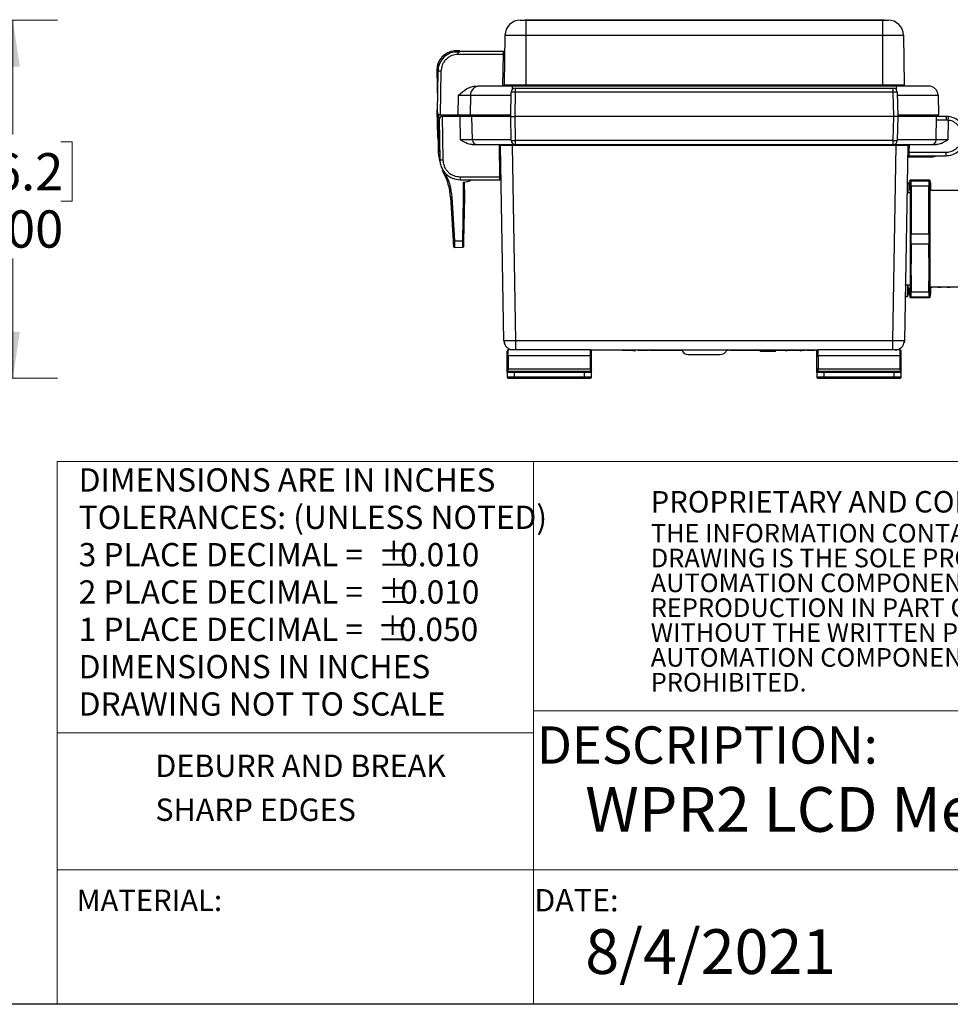
# Model space of a CAD drawing. Units: inches. Extents: x 0.3 to 10.8, y 0.2 to 8.3.
# Drawn here: x 4 to 6.6, y 0.2 to 3 of the extents above; entities that cross this region are included whole.
import ezdxf

# ---------------------------------------------------------------- set-up
doc = ezdxf.new("R2010")
doc.units = ezdxf.units.IN
doc.header["$MEASUREMENT"] = 0
doc.styles.add('SLDTEXTSTYLE0', font='TXT', dxfattribs={"width": 0.75})
doc.dimstyles.new('SLDDIMSTYLE0', dxfattribs={"dimtxt": 0.104167, "dimasz": 0.13, "dimexe": 0, "dimexo": 0.0625, "dimgap": 0.026042, "dimtad": 0, "dimtih": 1, "dimtoh": 1, "dimlfac": 3, "dimrnd": 1e-09, "dimzin": 4, "dimdsep": 46, "dimtxsty": 'SLDTEXTSTYLE0', "dimsah": 1, "dimcen": 0.09, "dimadec": 0, "dimazin": 1, "dimtfac": 1, "dimtofl": 0, "dimtmove": 0, "dimatfit": 3, "dimfxl": 1, "dimfrac": 2, "dimtolj": 1, "dimtzin": 12, "dimarcsym": 0})

# ---------------------------------------------------------------- blocks, each defined once
blk = doc.blocks.new('SW_NOTE_0')
at = {"color": 0, "linetype": 'Continuous', "lineweight": 0, "char_height": 0.065, "attachment_point": 1, "style": 'SLDTEXTSTYLE0'}
for s, insert in [('DIMENSIONS ARE IN INCHES', (0, 0.0838)), ('TOLERANCES: (UNLESS NOTED)', (0, -0.0206)), ('3 PLACE DECIMAL =', (0, -0.125)), ('%%p', (0.8371, -0.125)), ('0.010', (0.899, -0.125)), ('2 PLACE DECIMAL =', (0, -0.2293)), ('%%p', (0.8372, -0.2293)), ('0.010', (0.8991, -0.2293)), ('%%p', (0.8339, -0.3337)), ('1 PLACE DECIMAL =', (0, -0.3337)), ('0.050', (0.8958, -0.3337)), ('DIMENSIONS IN INCHES', (0, -0.4381)), ('DRAWING NOT TO SCALE', (0, -0.5424))]:
    blk.add_mtext(s, dxfattribs=dict(at, insert=insert))
blk = doc.blocks.new('SW_NOTE_0_1')
at = {"color": 0, "linetype": 'Continuous', "lineweight": 0, "char_height": 0.052083, "attachment_point": 1, "style": 'SLDTEXTSTYLE0'}
for s, insert in [('THE INFORMATION CONTAINED IN THIS', (0, 0.0671)), ('DRAWING IS THE SOLE PROPERTY OF', (0, -0.0023)), ('AUTOMATION COMPONENTS INC.  ANY', (0, -0.0717)), ('REPRODUCTION IN PART OR AS A WHOLE', (0, -0.1412)), ('WITHOUT THE WRITTEN PERMISSION OF', (0, -0.2106)), ('AUTOMATION COMPONENTS INC. IS', (0, -0.2801)), ('PROHIBITED.', (0, -0.3495))]:
    blk.add_mtext(s, dxfattribs=dict(at, insert=insert))
blk = doc.blocks.new('SW_NOTE_0_2')
at = {"color": 0, "linetype": 'Continuous', "lineweight": 0, "char_height": 0.0625, "attachment_point": 1, "style": 'SLDTEXTSTYLE0'}
for s, insert in [('DEBURR AND BREAK', (0, 0.0806)), ('SHARP EDGES', (0, -0.0421))]:
    blk.add_mtext(s, dxfattribs=dict(at, insert=insert))
blk = doc.blocks.new('_D')
at = {"color": 7, "linetype": 'Continuous', "lineweight": 0}
for p, q in [((3.3034, 2.9833), (4.1406, 2.9833)), ((4.0156, 2.9833), (4.0156, 2.6641)), ((3.8809, 2.6429), (3.8492, 2.6429)), ((3.8492, 2.6429), (3.8492, 2.4774)), ((4.1502, 2.6429), (4.1819, 2.6429)), ((4.1819, 2.6429), (4.1819, 2.4774)), ((3.8492, 2.4774), (3.8809, 2.4774)), ((4.1819, 2.4774), (4.1502, 2.4774)), ((4.0156, 1.9828), (4.0156, 2.3174)), ((3.6522, 1.9828), (4.1406, 1.9828))]:
    blk.add_line(p, q, dxfattribs=at)
at = {"color": 7, "linetype": 'Continuous', "lineweight": 18}
for points in [[(4.0156, 2.9833), (3.9956, 2.8533), (4.0356, 2.8533)], [(4.0156, 1.9828), (4.0356, 2.1128), (3.9956, 2.1128)]]:
    blk.add_solid(points, dxfattribs=at)
at = {"color": 7, "linetype": 'Continuous', "lineweight": 18, "char_height": 0.10417, "attachment_point": 1, "style": 'SLDTEXTSTYLE0'}
for s, insert in [('76.2', (3.8809, 2.6117)), ('3.00', (3.8809, 2.4517))]:
    blk.add_mtext(s, dxfattribs=dict(at, insert=insert))

msp = doc.modelspace()

# ---------------------------------------------------------------- linework, layer by layer
at = {"color": 7, "linetype": 'Continuous', "lineweight": 25}
for p, q in [((5.4349, 2.9833), (5.4507, 2.9833)), ((5.4489, 2.9847), (5.4805, 2.9847)), ((5.4507, 2.9833), (5.4489, 2.9833)), ((5.4507, 2.9833), (5.4507, 2.9414)), ((5.4507, 2.9833), (6.4481, 2.9833)), ((5.4805, 2.9847), (5.4805, 2.9833)), ((5.4805, 2.9847), (6.4222, 2.9847)), ((6.4222, 2.9833), (6.4222, 2.9847)), ((6.4222, 2.9847), (6.4539, 2.9847)), ((6.4539, 2.9833), (6.4481, 2.9833)), ((6.4481, 2.9833), (6.4639, 2.9833)), ((6.4481, 2.9833), (6.4481, 2.9414)), ((5.3922, 2.9414), (5.3898, 2.8026)), ((5.3922, 2.9414), (5.4507, 2.9414)), ((5.4507, 2.9414), (5.4507, 2.8026)), ((5.4507, 2.9414), (6.4481, 2.9414)), ((6.4481, 2.9414), (6.4481, 2.8026)), ((6.4481, 2.9414), (6.5065, 2.9414)), ((6.5065, 2.9414), (6.5089, 2.8026)), ((5.2655, 2.8943), (5.251, 2.8941)), ((5.2611, 2.8877), (5.2611, 2.8958)), ((5.3882, 2.8958), (5.2611, 2.8958)), ((5.2656, 2.8977), (5.2775, 2.8958)), ((5.388, 2.8877), (5.2611, 2.8877)), ((5.3865, 2.7994), (5.388, 2.8877)), ((5.2018, 2.8439), (5.2032, 2.7572)), ((5.2046, 2.8404), (5.2027, 2.7272)), ((5.213, 2.8404), (5.2108, 2.7187)), ((5.3216, 2.7994), (5.4125, 2.7994)), ((5.3898, 2.8026), (5.4507, 2.8026)), ((5.4084, 2.7145), (5.4095, 2.7823)), ((5.4125, 2.7994), (6.4863, 2.7994)), ((5.4207, 2.7823), (5.4195, 2.7145)), ((5.4207, 2.7933), (5.4207, 2.7823)), ((5.4207, 2.7933), (6.478, 2.7933)), ((6.478, 2.7823), (5.4207, 2.7823)), ((5.4507, 2.7994), (5.4507, 2.8026)), ((5.4507, 2.8026), (6.4481, 2.8026)), ((6.4481, 2.7994), (6.4481, 2.8026)), ((6.4481, 2.8026), (6.5089, 2.8026)), ((6.478, 2.7823), (6.478, 2.7933)), ((6.4792, 2.7145), (6.478, 2.7823)), ((6.4863, 2.7994), (6.5772, 2.7994)), ((6.4892, 2.7823), (6.4904, 2.7145)), ((5.2616, 2.7187), (5.2625, 2.7736)), ((5.2953, 2.7736), (5.2944, 2.7187)), ((6.6034, 2.7736), (6.6044, 2.7187)), ((5.2019, 2.7319), (5.2031, 2.6566)), ((5.2026, 2.7326), (5.2028, 2.7326)), ((5.2026, 2.7319), (5.2038, 2.6566)), ((5.2037, 2.7233), (5.2053, 2.6232)), ((5.2081, 2.706), (5.2101, 2.5928)), ((5.211, 2.7187), (5.2108, 2.7187)), ((5.211, 2.7187), (5.2616, 2.7187)), ((5.2163, 2.7145), (5.2184, 2.5928)), ((5.2163, 2.7145), (5.2165, 2.7145)), ((5.2669, 2.7145), (5.2165, 2.7145)), ((5.2381, 2.7145), (5.2381, 2.7187)), ((5.2616, 2.7187), (5.2944, 2.7187)), ((5.2681, 2.6487), (5.2669, 2.7145)), ((5.2997, 2.7145), (5.2669, 2.7145)), ((5.2944, 2.7187), (5.4084, 2.7187)), ((5.3009, 2.6487), (5.2997, 2.7145)), ((5.4084, 2.7145), (5.2997, 2.7145)), ((5.362, 2.7187), (5.3619, 2.7145)), ((5.4095, 2.6467), (5.4084, 2.7145)), ((5.4084, 2.7145), (5.4195, 2.7145)), ((6.4792, 2.7145), (5.4195, 2.7145)), ((5.4195, 2.7145), (5.4207, 2.6467)), ((6.478, 2.6467), (6.4792, 2.7145)), ((6.4904, 2.7145), (6.4792, 2.7145)), ((6.4904, 2.7145), (6.4892, 2.6467)), ((6.4903, 2.7187), (6.6044, 2.7187)), ((6.599, 2.7145), (6.4904, 2.7145)), ((6.5368, 2.7187), (6.5369, 2.7145)), ((6.565, 2.7187), (6.565, 2.7145)), ((6.5979, 2.6487), (6.599, 2.7145)), ((6.6254, 2.7145), (6.5994, 2.7145)), ((6.6044, 2.7145), (6.6044, 2.7187)), ((6.633, 2.714), (6.6254, 2.7145)), ((6.6268, 2.7045), (6.6317, 2.7041)), ((6.6317, 2.7041), (6.6307, 2.6487)), ((5.2038, 2.6566), (5.2031, 2.6566)), ((5.2041, 2.6566), (5.2038, 2.6566)), ((5.2038, 2.6559), (5.2041, 2.6559)), ((5.2041, 2.6566), (5.2048, 2.6566)), ((5.4095, 2.6487), (5.3009, 2.6487)), ((6.478, 2.6467), (5.4207, 2.6467)), ((5.4207, 2.6467), (5.4207, 2.6358)), ((6.478, 2.6358), (6.478, 2.6467)), ((6.5979, 2.6487), (6.4892, 2.6487)), ((5.2053, 2.6232), (5.2086, 2.6232)), ((5.3, 2.6358), (5.314, 2.6358)), ((5.314, 2.6358), (5.4207, 2.6358)), ((5.378, 2.5455), (5.3764, 2.6358)), ((5.3892, 2.0873), (5.3797, 2.6326)), ((5.4125, 2.6326), (5.4125, 2.6358)), ((6.4862, 2.6326), (5.4125, 2.6326)), ((5.4125, 2.6326), (5.422, 2.0873)), ((5.4207, 2.6358), (6.478, 2.6358)), ((6.4767, 2.0873), (6.4862, 2.6326)), ((6.478, 2.6358), (6.5848, 2.6358)), ((6.4862, 2.6358), (6.4862, 2.6326)), ((6.519, 2.6326), (6.5095, 2.0873)), ((6.5224, 2.6358), (6.522, 2.6142)), ((6.5848, 2.6358), (6.5988, 2.6358)), ((6.5217, 2.6017), (6.5889, 2.6017)), ((6.5218, 2.6045), (6.6254, 2.6045)), ((6.522, 2.6142), (6.6254, 2.6142)), ((6.6254, 2.6142), (6.6254, 2.6045)), ((5.2665, 2.5455), (5.378, 2.5455)), ((5.2665, 2.5455), (5.2665, 2.5374)), ((5.2665, 2.5374), (5.3782, 2.5374)), ((5.3782, 2.5374), (5.3782, 2.5374)), ((6.5198, 2.5281), (6.5175, 2.5332)), ((6.524, 2.5345), (6.523, 2.5286)), ((6.5272, 2.5344), (6.524, 2.5345)), ((6.5289, 2.5359), (6.5257, 2.5359)), ((6.5274, 2.5343), (6.5258, 2.5068)), ((6.5283, 2.5343), (6.5775, 2.5343)), ((6.5764, 2.5359), (6.5289, 2.5359)), ((6.5797, 2.5359), (6.5764, 2.5359)), ((6.5813, 2.5345), (6.5781, 2.5344)), ((6.58, 2.5068), (6.5785, 2.5343)), ((6.5829, 2.5255), (6.5813, 2.5345)), ((5.2765, 2.4889), (5.2759, 2.5305)), ((5.2798, 2.4888), (5.2792, 2.5309)), ((6.5198, 2.5009), (6.5198, 2.5281)), ((6.523, 2.5286), (6.523, 2.5073)), ((6.5258, 2.4887), (6.5258, 2.5068)), ((6.5283, 2.5201), (6.5283, 2.3864)), ((6.5283, 2.5201), (6.5775, 2.5201)), ((6.5775, 2.3864), (6.5775, 2.5201)), ((6.665, 2.5068), (6.58, 2.5068)), ((6.58, 2.5068), (6.58, 2.2376)), ((6.5828, 2.5068), (6.5828, 2.5258)), ((6.5898, 2.507), (6.5898, 2.5068)), ((6.5986, 2.5077), (6.5902, 2.5077)), ((6.5991, 2.5068), (6.599, 2.5068)), ((6.6244, 2.5076), (6.6159, 2.5076)), ((5.24, 2.4882), (5.2433, 2.4884)), ((5.24, 2.4882), (5.2472, 2.3664)), ((5.2433, 2.4884), (5.2506, 2.3666)), ((5.2742, 2.367), (5.2765, 2.4889)), ((5.2765, 2.4889), (5.2798, 2.4888)), ((5.2775, 2.3669), (5.2798, 2.4888)), ((6.5258, 2.5009), (6.5167, 2.5009)), ((6.5258, 2.2376), (6.5258, 2.4887)), ((5.2506, 2.3666), (5.2742, 2.367)), ((5.2775, 2.3669), (5.2742, 2.367)), ((6.5283, 2.358), (6.5283, 2.3864)), ((6.5283, 2.3864), (6.5775, 2.3864)), ((6.5775, 2.3864), (6.5775, 2.358)), ((5.2472, 2.3664), (5.2506, 2.3666)), ((5.2515, 2.3483), (5.2739, 2.3487)), ((5.2739, 2.3487), (5.2739, 2.3493)), ((6.5283, 2.358), (6.5775, 2.358)), ((6.5122, 2.2434), (6.5258, 2.2434)), ((6.5122, 2.2431), (6.5125, 2.2434)), ((6.5125, 2.2435), (6.5125, 2.2132)), ((6.5175, 2.2434), (6.5175, 2.2112)), ((6.5198, 2.2162), (6.5198, 2.2434)), ((6.5258, 2.2376), (6.5274, 2.21)), ((6.5785, 2.21), (6.58, 2.2376)), ((6.58, 2.2376), (6.665, 2.2376)), ((6.5828, 2.2185), (6.5828, 2.2376)), ((6.5828, 2.2367), (6.5857, 2.2367)), ((6.586, 2.2373), (6.5861, 2.2376)), ((6.6031, 2.2367), (6.6116, 2.2367)), ((6.612, 2.2375), (6.612, 2.2376)), ((6.6286, 2.2376), (6.6286, 2.2374)), ((6.629, 2.2367), (6.6374, 2.2367)), ((6.5142, 2.2112), (6.5175, 2.2112)), ((6.5175, 2.2112), (6.5198, 2.2162)), ((6.523, 2.2158), (6.524, 2.2099)), ((6.5272, 2.2099), (6.524, 2.2099)), ((6.5257, 2.2085), (6.5289, 2.2085)), ((6.5283, 2.2101), (6.5283, 2.2243)), ((6.5283, 2.2243), (6.5775, 2.2243)), ((6.5283, 2.2101), (6.5775, 2.2101)), ((6.5289, 2.2085), (6.5764, 2.2085)), ((6.5764, 2.2085), (6.5797, 2.2085)), ((6.5775, 2.2243), (6.5775, 2.2101)), ((6.5813, 2.2099), (6.5781, 2.2099)), ((6.5813, 2.2099), (6.5829, 2.2189)), ((5.3905, 2.0872), (5.3892, 2.0873)), ((6.4767, 2.0873), (5.422, 2.0873)), ((5.422, 2.0873), (5.422, 2.0615)), ((6.4767, 2.0615), (6.4767, 2.0873)), ((5.3982, 2.0434), (5.3982, 2.0582)), ((5.3982, 2.0074), (5.3982, 2.0434)), ((5.4015, 2.0451), (5.4015, 2.0615)), ((5.6311, 2.0615), (5.4015, 2.0615)), ((5.4015, 2.0451), (5.4015, 2.009)), ((5.6311, 2.0451), (5.4015, 2.0451)), ((5.6311, 2.0615), (6.2677, 2.0615)), ((5.6311, 2.0451), (5.6311, 2.0615)), ((5.6311, 2.009), (5.6311, 2.0451)), ((5.6344, 2.0434), (5.6344, 2.0582)), ((5.6344, 2.0074), (5.6344, 2.0434)), ((5.7199, 2.0615), (5.7199, 2.0599)), ((5.7285, 2.0599), (5.7199, 2.0599)), ((5.7285, 2.0615), (5.7285, 2.0599)), ((5.7312, 2.0599), (5.7285, 2.0599)), ((5.7312, 2.0615), (5.7312, 2.0599)), ((5.7468, 2.0599), (5.7312, 2.0599)), ((5.7468, 2.0615), (5.7468, 2.0599)), ((5.7496, 2.0599), (5.7468, 2.0599)), ((5.7496, 2.0599), (5.7496, 2.0615)), ((5.7496, 2.0599), (5.7575, 2.0599)), ((5.7575, 2.0615), (5.7575, 2.0599)), ((5.7646, 2.0599), (5.7646, 2.0615)), ((5.7919, 2.0599), (5.7646, 2.0599)), ((5.7919, 2.0615), (5.7919, 2.0599)), ((5.7941, 2.0615), (5.7941, 2.0599)), ((5.7969, 2.0599), (5.7941, 2.0599)), ((5.7969, 2.0615), (5.7969, 2.0599)), ((5.7988, 2.0599), (5.7969, 2.0599)), ((5.7988, 2.0615), (5.7988, 2.0599)), ((5.8011, 2.0599), (5.7988, 2.0599)), ((5.8011, 2.0615), (5.8011, 2.0599)), ((5.8096, 2.0599), (5.8011, 2.0599)), ((5.8096, 2.0615), (5.8096, 2.0599)), ((5.8108, 2.0599), (5.8096, 2.0599)), ((5.8108, 2.0615), (5.8108, 2.0599)), ((5.8109, 2.0615), (5.8109, 2.0599)), ((5.8114, 2.0599), (5.8109, 2.0599)), ((5.8114, 2.0615), (5.8114, 2.0599)), ((5.8203, 2.0599), (5.8123, 2.0599)), ((5.8203, 2.0615), (5.8203, 2.0599)), ((5.8264, 2.0599), (5.8203, 2.0599)), ((5.8264, 2.0599), (5.8264, 2.0615)), ((5.8343, 2.0599), (5.8264, 2.0599)), ((5.8343, 2.0615), (5.8343, 2.0599)), ((5.8435, 2.0599), (5.8343, 2.0599)), ((5.8449, 2.0615), (5.8449, 2.0599)), ((5.8617, 2.0599), (5.8449, 2.0599)), ((5.8617, 2.0615), (5.8617, 2.0599)), ((5.8785, 2.0599), (5.8617, 2.0599)), ((5.8785, 2.0599), (5.8785, 2.0615)), ((5.8785, 2.0615), (5.8785, 2.0599)), ((5.8859, 2.0599), (5.8797, 2.0599)), ((5.8859, 2.0615), (5.8859, 2.0599)), ((5.8871, 2.0599), (5.8859, 2.0599)), ((5.9049, 2.0484), (5.9938, 2.0484)), ((6.0169, 2.0599), (6.0117, 2.0599)), ((6.0169, 2.0615), (6.0169, 2.0599)), ((6.0227, 2.0615), (6.0227, 2.0599)), ((6.0257, 2.0599), (6.0227, 2.0599)), ((6.0257, 2.0615), (6.0257, 2.0599)), ((6.0338, 2.0599), (6.0257, 2.0599)), ((6.0338, 2.0599), (6.0338, 2.0615)), ((6.0612, 2.0599), (6.0338, 2.0599)), ((6.0612, 2.0615), (6.0612, 2.0599)), ((6.0698, 2.0599), (6.0612, 2.0599)), ((6.0709, 2.0615), (6.0709, 2.0599)), ((6.0709, 2.0615), (6.0709, 2.0599)), ((6.0857, 2.0599), (6.0709, 2.0599)), ((6.0857, 2.0599), (6.0857, 2.0615)), ((6.0975, 2.0599), (6.0857, 2.0599)), ((6.0983, 2.0615), (6.0983, 2.0599)), ((6.1013, 2.0599), (6.0983, 2.0599)), ((6.1013, 2.0615), (6.1013, 2.0599)), ((6.1065, 2.0599), (6.1013, 2.0599)), ((6.1065, 2.0572), (6.1065, 2.0615)), ((6.117, 2.0572), (6.1065, 2.0572)), ((6.1165, 2.0615), (6.1165, 2.0599)), ((6.1165, 2.0615), (6.1165, 2.0599)), ((6.1165, 2.0615), (6.1165, 2.0599)), ((6.1188, 2.0599), (6.1166, 2.0599)), ((6.117, 2.0599), (6.117, 2.0572)), ((6.138, 2.0572), (6.117, 2.0572)), ((6.1188, 2.0615), (6.1188, 2.0599)), ((6.1271, 2.0599), (6.1188, 2.0599)), ((6.1271, 2.0615), (6.1271, 2.0599)), ((6.1355, 2.0599), (6.1271, 2.0599)), ((6.1355, 2.0615), (6.1355, 2.0599)), ((6.1383, 2.0599), (6.1355, 2.0599)), ((6.138, 2.0572), (6.138, 2.0599)), ((6.1485, 2.0572), (6.138, 2.0572)), ((6.1383, 2.0615), (6.1383, 2.0599)), ((6.1441, 2.0615), (6.1441, 2.0599)), ((6.147, 2.0599), (6.1441, 2.0599)), ((6.147, 2.0615), (6.147, 2.0599)), ((6.1563, 2.0599), (6.147, 2.0599)), ((6.1485, 2.0572), (6.1485, 2.0599)), ((6.1494, 2.0599), (6.1485, 2.0599)), ((6.1496, 2.0615), (6.1496, 2.0615)), ((6.1563, 2.0599), (6.1555, 2.0599)), ((6.1563, 2.0615), (6.1563, 2.0599)), ((6.1599, 2.0599), (6.1563, 2.0599)), ((6.1599, 2.0599), (6.1599, 2.0615)), ((6.1654, 2.0599), (6.1599, 2.0599)), ((6.1654, 2.0615), (6.1654, 2.0599)), ((6.174, 2.0599), (6.1654, 2.0599)), ((6.174, 2.0615), (6.174, 2.0599)), ((6.1759, 2.0599), (6.174, 2.0599)), ((6.1759, 2.0599), (6.1759, 2.0615)), ((6.1759, 2.0599), (6.1813, 2.0599)), ((6.1813, 2.0615), (6.1813, 2.0599)), ((6.188, 2.0599), (6.1813, 2.0599)), ((6.188, 2.0615), (6.188, 2.0599)), ((6.1998, 2.0599), (6.188, 2.0599)), ((6.1998, 2.0615), (6.1998, 2.0599)), ((6.2076, 2.0599), (6.1998, 2.0599)), ((6.2076, 2.0615), (6.2076, 2.0599)), ((6.2169, 2.0599), (6.2076, 2.0599)), ((6.2169, 2.0599), (6.2169, 2.0615)), ((6.2169, 2.0599), (6.2224, 2.0599)), ((6.2224, 2.0615), (6.2224, 2.0599)), ((6.2317, 2.0599), (6.2224, 2.0599)), ((6.2317, 2.0615), (6.2317, 2.0599)), ((6.2361, 2.0615), (6.2361, 2.0599)), ((6.2389, 2.0599), (6.2361, 2.0599)), ((6.2389, 2.0615), (6.2389, 2.0599)), ((6.2481, 2.0599), (6.2389, 2.0599)), ((6.2481, 2.0599), (6.2481, 2.0615)), ((6.2589, 2.0599), (6.2481, 2.0599)), ((6.2589, 2.0615), (6.2589, 2.0599)), ((6.2643, 2.0434), (6.2643, 2.0582)), ((6.2643, 2.0074), (6.2643, 2.0434)), ((6.2647, 2.0615), (6.2647, 2.0599)), ((6.2677, 2.0451), (6.2677, 2.0615)), ((6.4972, 2.0615), (6.2677, 2.0615)), ((6.2677, 2.0451), (6.2677, 2.009)), ((6.4972, 2.0451), (6.2677, 2.0451)), ((6.4972, 2.0451), (6.4972, 2.0615)), ((6.4972, 2.009), (6.4972, 2.0451)), ((6.5006, 2.0434), (6.5006, 2.0582)), ((6.5006, 2.0074), (6.5006, 2.0434)), ((5.3982, 1.9991), (5.3982, 2.0074)), ((5.3982, 1.9991), (5.4179, 1.9991)), ((5.3982, 1.9991), (5.3982, 1.9861)), ((5.3982, 1.9861), (5.4179, 1.9861)), ((5.4015, 2.0025), (5.4015, 2.009)), ((5.4015, 2.009), (5.6311, 2.009)), ((5.4015, 2.0025), (5.4179, 2.0025)), ((5.4015, 1.9828), (5.4179, 1.9828)), ((5.4179, 2.0025), (5.4179, 1.9991)), ((5.4179, 2.0025), (5.6147, 2.0025)), ((5.4179, 1.9991), (5.6147, 1.9991)), ((5.4179, 1.9991), (5.4179, 1.9861)), ((5.4179, 1.9861), (5.4179, 1.9828)), ((5.4179, 1.9861), (5.6147, 1.9861)), ((5.4179, 1.9828), (5.6147, 1.9828)), ((5.6147, 1.9991), (5.6147, 2.0025)), ((5.6147, 2.0025), (5.6311, 2.0025)), ((5.6147, 1.9991), (5.6344, 1.9991)), ((5.6147, 1.9861), (5.6147, 1.9991)), ((5.6147, 1.9861), (5.6344, 1.9861)), ((5.6147, 1.9828), (5.6147, 1.9861)), ((5.6147, 1.9828), (5.6311, 1.9828)), ((5.6311, 2.009), (5.6311, 2.0025)), ((5.6344, 1.9991), (5.6344, 2.0074)), ((5.6344, 1.9861), (5.6344, 1.9991)), ((6.2643, 1.9991), (6.2643, 2.0074)), ((6.2643, 1.9991), (6.284, 1.9991)), ((6.2643, 1.9991), (6.2643, 1.9861)), ((6.2643, 1.9861), (6.284, 1.9861)), ((6.2677, 2.0025), (6.2677, 2.009)), ((6.2677, 2.009), (6.4972, 2.009)), ((6.2677, 2.0025), (6.284, 2.0025)), ((6.2677, 1.9828), (6.284, 1.9828)), ((6.284, 2.0025), (6.284, 1.9991)), ((6.284, 2.0025), (6.4809, 2.0025)), ((6.284, 1.9991), (6.284, 1.9861)), ((6.284, 1.9991), (6.4809, 1.9991)), ((6.284, 1.9861), (6.284, 1.9828)), ((6.284, 1.9861), (6.4809, 1.9861)), ((6.284, 1.9828), (6.4809, 1.9828)), ((6.4809, 1.9991), (6.4809, 2.0025)), ((6.4809, 2.0025), (6.4972, 2.0025)), ((6.4809, 1.9991), (6.5006, 1.9991)), ((6.4809, 1.9861), (6.4809, 1.9991)), ((6.4809, 1.9861), (6.5006, 1.9861)), ((6.4809, 1.9828), (6.4809, 1.9861)), ((6.4809, 1.9828), (6.4972, 1.9828)), ((6.4972, 2.009), (6.4972, 2.0025)), ((6.5006, 1.9991), (6.5006, 2.0074)), ((6.5006, 1.9861), (6.5006, 1.9991))]:
    msp.add_line(p, q, dxfattribs=at)
at = {"color": 8, "linetype": 'Continuous', "lineweight": 25}
for p, q in [((5.4125, 2.7994), (5.4125, 2.7897)), ((6.4863, 2.7994), (6.4863, 2.7897)), ((5.2953, 2.7736), (5.4094, 2.7736)), ((6.4894, 2.7736), (6.6034, 2.7736)), ((5.2026, 2.7319), (5.2027, 2.7319)), ((5.2041, 2.6566), (5.203, 2.7251)), ((5.2086, 2.6232), (5.2071, 2.7197)), ((5.2348, 2.7145), (5.2347, 2.7187)), ((6.57, 2.7187), (6.57, 2.7145)), ((6.5994, 2.7145), (6.5994, 2.7187)), ((5.2097, 2.6147), (5.2086, 2.6232)), ((6.5889, 2.6017), (6.5889, 2.6045)), ((5.2254, 2.5548), (5.2248, 2.5565)), ((6.5258, 2.4918), (6.5262, 2.5007)), ((6.5262, 2.2437), (6.5258, 2.2526))]:
    msp.add_line(p, q, dxfattribs=at)
at = {"color": 7, "linetype": 'Continuous', "lineweight": 18}
for p, q in [((4.1402, 1.7502), (10.7905, 1.7502)), ((4.1402, 0.2328), (4.1402, 1.7502)), ((5.4719, 0.2326), (5.4719, 1.7502)), ((5.4719, 1.0527), (7.521, 1.0527)), ((4.1402, 0.9914), (5.4719, 0.9914)), ((5.4719, 0.6087), (4.1402, 0.6087)), ((8.2968, 0.6087), (5.4719, 0.6087))]:
    msp.add_line(p, q, dxfattribs=at)
at = {"color": 7, "linetype": 'Continuous'}
msp.add_line((10.7895, 0.2326), (0.2665, 0.2326), dxfattribs=at)
at = {"color": 7, "linetype": 'Continuous', "lineweight": 25, "flags": 128}
for points in [[(5.251, 2.8941), (5.251, 2.8948), (5.2509, 2.8954), (5.2509, 2.896), (5.2509, 2.8965), (5.2508, 2.8969), (5.2508, 2.8972), (5.2508, 2.8974), (5.2508, 2.8974)], [(5.2052, 2.844), (5.2045, 2.844), (5.2039, 2.844), (5.2033, 2.8439), (5.2028, 2.8439), (5.2024, 2.8439), (5.2021, 2.8439), (5.2019, 2.8439), (5.2018, 2.8439)], [(5.2019, 2.7319), (5.2019, 2.7319), (5.202, 2.7319), (5.202, 2.7319), (5.2021, 2.7319), (5.2022, 2.7319), (5.2023, 2.7319), (5.2024, 2.7319), (5.2026, 2.7319)], [(5.2225, 2.5533), (5.2186, 2.5615), (5.2173, 2.5645)], [(5.2254, 2.5548), (5.2249, 2.5545), (5.2243, 2.5542), (5.2238, 2.5539), (5.2233, 2.5537), (5.223, 2.5535), (5.2227, 2.5534), (5.2225, 2.5533), (5.2225, 2.5533)], [(5.2772, 2.3519), (5.2772, 2.353), (5.2773, 2.3544), (5.2773, 2.3563), (5.2773, 2.3587), (5.2774, 2.3614), (5.2775, 2.3669)], [(5.2472, 2.3664), (5.2476, 2.3609), (5.2477, 2.3582), (5.2479, 2.3558), (5.248, 2.3539), (5.2481, 2.3525), (5.2481, 2.3514)], [(6.5095, 2.0873), (6.5089, 2.0823), (6.5087, 2.0811)], [(5.3982, 2.0434), (5.3983, 2.0438), (5.3984, 2.0441), (5.3988, 2.0444), (5.3992, 2.0446), (5.3997, 2.0448), (5.4002, 2.045), (5.4009, 2.0451), (5.4015, 2.0451)], [(5.4155, 2.0615), (5.4104, 2.062), (5.4056, 2.0635)], [(5.6344, 2.0434), (5.6343, 2.0438), (5.6342, 2.0441), (5.6339, 2.0444), (5.6334, 2.0446), (5.6329, 2.0448), (5.6324, 2.045), (5.6317, 2.0451), (5.6311, 2.0451)], [(6.2643, 2.0434), (6.2644, 2.0438), (6.2646, 2.0441), (6.2649, 2.0444), (6.2653, 2.0446), (6.2658, 2.0448), (6.2664, 2.045), (6.267, 2.0451), (6.2677, 2.0451)], [(6.5006, 2.0434), (6.5005, 2.0438), (6.5003, 2.0441), (6.5, 2.0444), (6.4996, 2.0446), (6.4991, 2.0448), (6.4985, 2.045), (6.4979, 2.0451), (6.4972, 2.0451)], [(5.4015, 2.009), (5.4009, 2.009), (5.4002, 2.0089), (5.3997, 2.0087), (5.3992, 2.0085), (5.3988, 2.0083), (5.3984, 2.008), (5.3983, 2.0077), (5.3982, 2.0074)], [(5.6311, 2.009), (5.6317, 2.009), (5.6324, 2.0089), (5.6329, 2.0087), (5.6334, 2.0085), (5.6339, 2.0083), (5.6342, 2.008), (5.6343, 2.0077), (5.6344, 2.0074)], [(6.2677, 2.009), (6.267, 2.009), (6.2664, 2.0089), (6.2658, 2.0087), (6.2653, 2.0085), (6.2649, 2.0083), (6.2646, 2.008), (6.2644, 2.0077), (6.2643, 2.0074)], [(6.4972, 2.009), (6.4979, 2.009), (6.4985, 2.0089), (6.4991, 2.0087), (6.4996, 2.0085), (6.5, 2.0083), (6.5003, 2.008), (6.5005, 2.0077), (6.5006, 2.0074)]]:
    msp.add_lwpolyline(points, dxfattribs=at)
at = {"color": 8, "linetype": 'Continuous', "lineweight": 25, "flags": 128}
msp.add_lwpolyline([(5.2656, 2.8958), (5.2656, 2.8962), (5.2656, 2.8967), (5.2656, 2.8971), (5.2656, 2.8974), (5.2656, 2.8976), (5.2656, 2.8977)], dxfattribs=at)
at = {"color": 7, "linetype": 'Continuous', "lineweight": 25}
for centre, radius, start, end in [((5.4349, 2.9407), 0.0427, 90.0004, 178.9998), ((6.4639, 2.9407), 0.0427, 1, 90), ((5.2547, 2.8447), 0.0528, 94.2079, 180.8957), ((5.2602, 2.7691), 0.1287, 87.5846, 94.2075), ((5.3882, 2.8991), 0.00328, 270.002, 358.9963), ((5.3896, 2.9346), 0.047, 268.0008, 271.9992), ((5.2088, 2.721), 0.1195, 88.0017, 91.9983), ((5.3216, 2.7731), 0.0262, 90.0002, 178.9999), ((5.3865, 2.8027), 0.00328, 269.9969, 359.0018), ((5.4207, 2.7821), 0.0112, 90.0006, 179.0002), ((5.4151, 2.6225), 0.1599, 88.0017, 91.9983), ((6.478, 2.7821), 0.0112, 1.0006, 89.9995), ((6.4836, 2.6225), 0.1599, 88.0018, 91.9982), ((6.5122, 2.8027), 0.00328, 181.0011, 270.0002), ((6.5772, 2.7731), 0.0262, 1.0001, 90), ((5.2026, 2.7319), 0.000666, 90.8804, 180.9181), ((5.4831, 2.7366), 0.2806, 180.8227, 180.9589), ((5.2165, 2.7062), 0.00833, 91.0165, 181.0008), ((6.6086, 2.707), 0.0184, 352.2005, 24.2722), ((5.6056, 2.8509), 1.0365, 351.8536, 352.4071), ((5.2038, 2.6566), 0.000667, 180.8939, 270.8982), ((4.8991, 2.6515), 0.3047, 0.8281, 0.9535), ((4.6043, 2.647), 0.5999, 0.8589, 0.9226), ((5.2041, 2.6553), 0.000667, 0.8939, 90.8982), ((5.314, 2.6489), 0.0131, 181.0009, 269.9995), ((5.4151, 2.8065), 0.1599, 268.0014, 271.9986), ((5.4207, 2.6469), 0.0112, 180.9997, 269.9995), ((6.4836, 2.8065), 0.1599, 268.0014, 271.9986), ((6.478, 2.6469), 0.0112, 270.0004, 358.9995), ((6.5848, 2.6489), 0.0131, 270.0002, 358.9999), ((5.3663, 2.6257), 0.1611, 180.8956, 192.9951), ((5.3764, 2.6325), 0.00328, 0.9979, 90.0031), ((6.5223, 2.6325), 0.00328, 89.9986, 179.0021), ((5.2143, 2.7122), 0.1195, 268.0015, 271.9985), ((6.5217, 2.5984), 0.00328, 89.9998, 178.9991), ((6.5218, 2.6012), 0.00328, 90.0015, 178.9991), ((6.5204, 2.5672), 0.047, 88.0022, 91.9978), ((5.0736, 2.4783), 0.1667, 3.4083, 26.7248), ((5.2702, 2.5879), 0.0577, 275.6494, 298.6066), ((5.3796, 2.4985), 0.047, 88.0015, 91.9985), ((5.3782, 2.5341), 0.00328, 0.9979, 89.9999), ((6.5213, 2.5289), 0.00167, 180.0012, 359.9988), ((5.2514, 2.3516), 0.00333, 183.4107, 270.893), ((5.2739, 2.352), 0.00333, 270.8941, 358.8978), ((6.5213, 2.2155), 0.00167, 0.0008, 179.9992), ((5.4155, 2.0878), 0.0262, 180.998, 208.2051), ((6.4833, 2.0878), 0.0262, 270, 310.9523), ((5.4015, 2.0582), 0.00333, 90.0025, 179.9967), ((5.6311, 2.0582), 0.00333, 0.0033, 89.9975), ((5.9049, 2.0681), 0.0197, 199.4707, 270.0003), ((5.9938, 2.0681), 0.0197, 270, 340.5288), ((6.2677, 2.0582), 0.00333, 89.9996, 179.9995), ((6.4972, 2.0582), 0.00333, 0.0005, 89.9987), ((5.4015, 1.9991), 0.00333, 90.0011, 179.9973), ((5.4015, 1.9861), 0.00333, 180.0019, 269.9989), ((5.6311, 1.9991), 0.00333, 0.0027, 89.9989), ((5.6311, 1.9861), 0.00333, 270.0011, 359.9981), ((6.2677, 1.9991), 0.00333, 89.9982, 180.0001), ((6.2677, 1.9861), 0.00333, 179.999, 270.0018), ((6.4972, 1.9991), 0.00333, 359.9999, 90.0001), ((6.4972, 1.9861), 0.00333, 269.9999, 0.001)]:
    msp.add_arc(centre, radius, start, end, dxfattribs=at)
for points, knots in [([(5.2611, 2.8958), (5.2539, 2.8951), (5.2394, 2.8934), (5.2215, 2.8814), (5.2111, 2.867), (5.2057, 2.8533), (5.205, 2.8449), (5.2046, 2.8404)], [0, 0, 0, 0, 0.243014, 0.499207, 0.711206, 0.846107, 1, 1, 1, 1]), ([(5.388, 2.8877), (5.388, 2.8883), (5.3881, 2.8896), (5.3881, 2.8913), (5.3881, 2.8928), (5.3882, 2.8941), (5.3882, 2.8951), (5.3882, 2.8957), (5.3882, 2.8958)], [0, 0, 0, 0, 0.240613, 0.454945, 0.635163, 0.777637, 0.951138, 1, 1, 1, 1]), ([(5.2611, 2.8877), (5.2551, 2.887), (5.2458, 2.8861), (5.2347, 2.8802), (5.2271, 2.8741), (5.2209, 2.8666), (5.2148, 2.8556), (5.2137, 2.8464), (5.213, 2.8404)], [0, 0, 0, 0, 0.2396842, 0.3697951, 0.5000009, 0.6301117, 0.760317, 1, 1, 1, 1]), ([(5.2625, 2.7736), (5.2696, 2.7798), (5.2804, 2.7894), (5.2975, 2.798), (5.3069, 2.7989), (5.3113, 2.7994)], [0, 0, 0, 0, 0.500724, 0.765087, 1, 1, 1, 1]), ([(5.2625, 2.7736), (5.2647, 2.7736), (5.269, 2.7737), (5.2768, 2.7738), (5.2846, 2.7738), (5.291, 2.7737), (5.2942, 2.7737), (5.2951, 2.7736), (5.2953, 2.7736)], [0, 0, 0, 0, 0.2030285, 0.3926337, 0.707104, 0.9196284, 0.9790777, 1, 1, 1, 1]), ([(5.2027, 2.7272), (5.2028, 2.7261), (5.203, 2.7239), (5.2045, 2.7215), (5.2062, 2.7201), (5.2077, 2.7193), (5.2093, 2.7188), (5.2103, 2.7187), (5.2108, 2.7187)], [0, 0, 0, 0, 0.239596, 0.498932, 0.629114, 0.756006, 0.879733, 1, 1, 1, 1]), ([(6.5989, 2.7045), (6.5996, 2.7045), (6.6022, 2.7044), (6.6078, 2.7044), (6.6164, 2.7044), (6.6231, 2.7045), (6.6268, 2.7045)], [0, 0, 0, 0, 0.077436, 0.284453, 0.600444, 1, 1, 1, 1]), ([(6.6254, 2.6045), (6.6311, 2.605), (6.6427, 2.6061), (6.6591, 2.6148), (6.6708, 2.6271), (6.6778, 2.6412), (6.6809, 2.655), (6.6801, 2.6694), (6.6751, 2.6851), (6.6649, 2.6993), (6.6496, 2.7101), (6.6385, 2.7127), (6.633, 2.714)], [0, 0, 0, 0, 0.103469, 0.210731, 0.3308, 0.407325, 0.494915, 0.586828, 0.667475, 0.79268, 0.898537, 1, 1, 1, 1]), ([(6.6254, 2.6142), (6.6296, 2.6145), (6.639, 2.6153), (6.6504, 2.6211), (6.659, 2.6287), (6.6648, 2.6366), (6.6689, 2.6459), (6.6708, 2.6562), (6.6703, 2.6666), (6.6676, 2.6763), (6.663, 2.6849), (6.6556, 2.6936), (6.645, 2.7011), (6.6358, 2.7031), (6.6317, 2.7041)], [0, 0, 0, 0, 0.093361, 0.209055, 0.275689, 0.347289, 0.42263, 0.499992, 0.577353, 0.652694, 0.721794, 0.790945, 0.90664, 1, 1, 1, 1]), ([(5.3009, 2.6487), (5.3006, 2.6487), (5.2998, 2.6486), (5.2965, 2.6486), (5.2901, 2.6486), (5.2823, 2.6486), (5.2746, 2.6486), (5.2703, 2.6487), (5.2681, 2.6487)], [0, 0, 0, 0, 0.02083, 0.08028, 0.292854, 0.607355, 0.796974, 1, 1, 1, 1]), ([(5.3, 2.6358), (5.2973, 2.636), (5.2914, 2.6365), (5.2805, 2.6409), (5.273, 2.6456), (5.2681, 2.6487)], [0, 0, 0, 0, 0.23214, 0.501191, 1, 1, 1, 1]), ([(6.6307, 2.6487), (6.6285, 2.6487), (6.6242, 2.6486), (6.6164, 2.6486), (6.6086, 2.6486), (6.6022, 2.6486), (6.599, 2.6486), (6.5981, 2.6487), (6.5979, 2.6487)], [0, 0, 0, 0, 0.203023, 0.39264, 0.707144, 0.919711, 0.979167, 1, 1, 1, 1]), ([(6.6307, 2.6487), (6.6258, 2.6456), (6.6182, 2.6409), (6.6073, 2.6365), (6.6015, 2.636), (6.5988, 2.6358)], [0, 0, 0, 0, 0.498801, 0.767788, 1, 1, 1, 1]), ([(5.4125, 2.6326), (5.4103, 2.6326), (5.406, 2.6326), (5.3983, 2.6326), (5.3904, 2.6326), (5.384, 2.6326), (5.3808, 2.6326), (5.3799, 2.6326), (5.3797, 2.6326)], [0, 0, 0, 0, 0.203014, 0.392626, 0.707135, 0.919722, 0.979187, 1, 1, 1, 1]), ([(6.519, 2.6326), (6.5188, 2.6326), (6.5179, 2.6326), (6.5147, 2.6326), (6.5083, 2.6326), (6.5005, 2.6326), (6.4927, 2.6326), (6.4884, 2.6326), (6.4862, 2.6326)], [0, 0, 0, 0, 0.020816, 0.080275, 0.292865, 0.607365, 0.796977, 1, 1, 1, 1]), ([(5.2101, 2.5928), (5.2105, 2.5883), (5.2112, 2.5799), (5.2166, 2.5662), (5.227, 2.5518), (5.2448, 2.5398), (5.2594, 2.5381), (5.2665, 2.5374)], [0, 0, 0, 0, 0.153897, 0.288799, 0.500793, 0.756989, 1, 1, 1, 1]), ([(5.2184, 2.5928), (5.2192, 2.5868), (5.2203, 2.5776), (5.2264, 2.5666), (5.2326, 2.5591), (5.2402, 2.553), (5.2513, 2.5472), (5.2605, 2.5462), (5.2665, 2.5455)], [0, 0, 0, 0, 0.239683, 0.369794, 0.499999, 0.630111, 0.760316, 1, 1, 1, 1]), ([(6.522, 2.6142), (6.522, 2.6134), (6.5219, 2.6119), (6.5219, 2.6099), (6.5219, 2.6082), (6.5218, 2.6066), (6.5218, 2.6054), (6.5218, 2.6047), (6.5218, 2.6045)], [0, 0, 0, 0, 0.240617, 0.45495, 0.635168, 0.777639, 0.951141, 1, 1, 1, 1]), ([(6.5889, 2.6017), (6.5904, 2.6018), (6.5937, 2.6021), (6.5971, 2.6032), (6.5987, 2.6044), (6.5989, 2.6045)], [0, 0, 0, 0, 0.448947, 0.922715, 1, 1, 1, 1]), ([(5.2254, 2.5548), (5.2301, 2.5442), (5.2395, 2.523), (5.242, 2.4999), (5.2433, 2.4884)], [0, 0, 0, 0, 0.5, 1, 1, 1, 1]), ([(5.3782, 2.5374), (5.3781, 2.5375), (5.3781, 2.5381), (5.3781, 2.5391), (5.3781, 2.5404), (5.378, 2.5419), (5.378, 2.5436), (5.378, 2.5449), (5.378, 2.5455)], [0, 0, 0, 0, 0.048862, 0.222365, 0.364835, 0.545053, 0.759385, 1, 1, 1, 1]), ([(6.524, 2.5344), (6.5241, 2.5346), (6.5241, 2.535), (6.5245, 2.5355), (6.5251, 2.5358), (6.5255, 2.5358), (6.5257, 2.5359)], [0, 0, 0, 0, 0.2416781, 0.4998193, 0.7580521, 1, 1, 1, 1]), ([(6.5289, 2.5359), (6.5288, 2.5358), (6.5284, 2.5358), (6.528, 2.5356), (6.5276, 2.5352), (6.5273, 2.5348), (6.5273, 2.5346), (6.5272, 2.5344)], [0, 0, 0, 0, 0.175799, 0.401697, 0.6764667, 0.8322994, 1, 1, 1, 1]), ([(6.5283, 2.5201), (6.5283, 2.5207), (6.5283, 2.5254), (6.5283, 2.5301), (6.5283, 2.5343)], [0, 0, 0, 0, 0.125122, 1, 1, 1, 1]), ([(6.5781, 2.5344), (6.578, 2.5346), (6.578, 2.5348), (6.5777, 2.5352), (6.5774, 2.5356), (6.5769, 2.5358), (6.5765, 2.5358), (6.5764, 2.5359)], [0, 0, 0, 0, 0.167686, 0.323518, 0.59831, 0.824164, 1, 1, 1, 1]), ([(6.5775, 2.5343), (6.5775, 2.5301), (6.5775, 2.5254), (6.5775, 2.5207), (6.5775, 2.5201)], [0, 0, 0, 0, 0.874878, 1, 1, 1, 1]), ([(6.5796, 2.5359), (6.5798, 2.5358), (6.5802, 2.5358), (6.5806, 2.5356), (6.5807, 2.5355)], [0, 0, 0, 0, 0.4837209, 1, 1, 1, 1]), ([(6.5813, 2.5344), (6.5813, 2.5346), (6.5812, 2.535), (6.5809, 2.5353), (6.5807, 2.5355)], [0, 0, 0, 0, 0.4835559, 1, 1, 1, 1]), ([(5.2484, 2.3503), (5.2486, 2.35), (5.2489, 2.3494), (5.2497, 2.3488), (5.2506, 2.3486), (5.2512, 2.3486), (5.2515, 2.3487)], [0, 0, 0, 0, 0.258372, 0.513831, 0.761592, 1, 1, 1, 1]), ([(5.2506, 2.3666), (5.2506, 2.3652), (5.2508, 2.3625), (5.251, 2.3582), (5.2512, 2.3545), (5.2513, 2.3515), (5.2514, 2.3498), (5.2515, 2.3488), (5.2515, 2.3483)], [0, 0, 0, 0, 0.2409664, 0.4398043, 0.7071063, 0.835921, 0.9279387, 1, 1, 1, 1]), ([(5.2739, 2.349), (5.2742, 2.349), (5.2748, 2.3489), (5.2757, 2.3493), (5.2765, 2.3499), (5.2768, 2.3504), (5.277, 2.3507)], [0, 0, 0, 0, 0.238382, 0.486183, 0.741717, 1, 1, 1, 1]), ([(6.5283, 2.358), (6.5277, 2.3155), (6.5271, 2.2709), (6.5283, 2.2263), (6.5283, 2.2243)], [0, 0, 0, 0, 0.954299, 1, 1, 1, 1]), ([(6.5775, 2.2243), (6.5775, 2.2263), (6.5788, 2.2709), (6.5781, 2.3155), (6.5775, 2.358)], [0, 0, 0, 0, 0.045701, 1, 1, 1, 1]), ([(6.523, 2.2277), (6.523, 2.2321), (6.523, 2.2409), (6.523, 2.2258), (6.523, 2.2223), (6.523, 2.2142), (6.523, 2.2222), (6.523, 2.2253), (6.523, 2.2277)], [0, 0, 0, 0, 0.208571, 0.417142, 0.635007, 0.708571, 0.782135, 1, 1, 1, 1]), ([(6.5125, 2.2132), (6.5125, 2.2131), (6.5125, 2.2128), (6.5125, 2.2125), (6.5127, 2.2121), (6.5129, 2.2118), (6.5131, 2.2116), (6.5134, 2.2114), (6.5138, 2.2113), (6.514, 2.2112), (6.5142, 2.2112)], [0, 0, 0, 0, 0.125, 0.250002, 0.374997, 0.499998, 0.624997, 0.749996, 0.87498, 1, 1, 1, 1]), ([(6.524, 2.2099), (6.5241, 2.2098), (6.5241, 2.2094), (6.5244, 2.2091), (6.5246, 2.2089)], [0, 0, 0, 0, 0.483525, 1, 1, 1, 1]), ([(6.5257, 2.2085), (6.5255, 2.2085), (6.5251, 2.2086), (6.5247, 2.2088), (6.5246, 2.2089)], [0, 0, 0, 0, 0.483722, 1, 1, 1, 1]), ([(6.5272, 2.2099), (6.5273, 2.2098), (6.5273, 2.2096), (6.5276, 2.2091), (6.528, 2.2088), (6.5284, 2.2086), (6.5288, 2.2085), (6.5289, 2.2085)], [0, 0, 0, 0, 0.167702, 0.32354, 0.598302, 0.824202, 1, 1, 1, 1]), ([(6.5764, 2.2085), (6.5765, 2.2085), (6.5769, 2.2086), (6.5774, 2.2088), (6.5777, 2.2091), (6.578, 2.2096), (6.578, 2.2098), (6.5781, 2.2099)], [0, 0, 0, 0, 0.1758333, 0.4017226, 0.6764828, 0.8323158, 1, 1, 1, 1]), ([(6.5813, 2.2099), (6.5813, 2.2098), (6.5812, 2.2094), (6.5808, 2.2089), (6.5802, 2.2086), (6.5798, 2.2085), (6.5796, 2.2085)], [0, 0, 0, 0, 0.2416833, 0.4998103, 0.7580474, 1, 1, 1, 1]), ([(5.3899, 2.0872), (5.39, 2.0848), (5.3903, 2.0799), (5.3936, 2.0729), (5.3988, 2.0669), (5.4035, 2.0645), (5.4059, 2.0633)], [0, 0, 0, 0, 0.234092, 0.484439, 0.743254, 1, 1, 1, 1]), ([(6.5095, 2.0873), (6.5087, 2.0873), (6.5055, 2.0871), (6.4987, 2.0871), (6.4886, 2.0871), (6.4809, 2.0873), (6.4767, 2.0873)], [0, 0, 0, 0, 0.0763, 0.29306, 0.617404, 1, 1, 1, 1]), ([(6.4928, 2.0633), (6.4952, 2.0645), (6.4999, 2.0669), (6.5052, 2.0729), (6.5085, 2.0799), (6.5087, 2.0848), (6.5089, 2.0872)], [0, 0, 0, 0, 0.2567463, 0.5155599, 0.7659077, 1, 1, 1, 1])]:
    msp.add_open_spline(points, degree=3, knots=knots, dxfattribs=at)
at = {"color": 8, "linetype": 'Continuous', "lineweight": 25}
for points, knots in [([(6.5218, 2.6045), (6.5218, 2.6038), (6.5217, 2.6028), (6.5217, 2.6019), (6.5217, 2.6017)], [0, 0, 0, 0, 0.77981, 1, 1, 1, 1]), ([(5.2739, 2.3493), (5.2739, 2.3496), (5.2739, 2.3503), (5.274, 2.3519), (5.274, 2.3549), (5.2741, 2.3585), (5.2741, 2.3628), (5.2741, 2.3655), (5.2742, 2.367)], [0, 0, 0, 0, 0.03697, 0.132467, 0.266158, 0.543545, 0.749905, 1, 1, 1, 1]), ([(5.422, 2.0873), (5.4179, 2.0872), (5.4101, 2.0871), (5.4, 2.0872), (5.3937, 2.087), (5.3909, 2.0872), (5.3905, 2.0872)], [0, 0, 0, 0, 0.3977243, 0.7348971, 0.9602252, 1, 1, 1, 1])]:
    msp.add_open_spline(points, degree=3, knots=knots, dxfattribs=at)

# ---------------------------------------------------------------- block references
at = {"color": 7, "linetype": 'Continuous', "lineweight": 0}
for name, p in [('SW_NOTE_0', (4.2, 1.6469)), ('SW_NOTE_0_1', (5.7998, 1.5084)), ('SW_NOTE_0_2', (4.4145, 0.8498))]:
    msp.add_blockref(name, p, dxfattribs=at)

# ---------------------------------------------------------------- texts
at = {"color": 7, "linetype": 'Continuous', "lineweight": 0, "attachment_point": 1, "style": 'SLDTEXTSTYLE0'}
for s, insert, char_height in [('PROPRIETARY AND CONFIDENTIAL', (5.7997, 1.6672), 0.06), ('DESCRIPTION:', (5.4817, 1.0094), 0.104167), ('WPR2 LCD Metal Clad', (5.6167, 0.8398), 0.125), ('MATERIAL:', (4.1946, 0.5533), 0.06), ('DATE:', (5.4742, 0.5548), 0.0625), ('8/4/2021', (5.6167, 0.4424), 0.125)]:
    msp.add_mtext(s, dxfattribs=dict(at, insert=insert, char_height=char_height))

# ---------------------------------------------------------------- dimensions: what is measured, and where the dimension line sits
at = {"color": 7, "linetype": 'Continuous', "lineweight": 18}
dim = msp.add_linear_dim(base=(4.0156, 2.9833), p1=(3.6022, 1.9828), p2=(3.2534, 2.9833), angle=90, dimstyle='SLDDIMSTYLE0', dxfattribs=at)
dim.commit()
dim.dimension.update_dxf_attribs({"geometry": '_D', "text_midpoint": (4.0156, 2.4908), "dimtype": 160})

doc.saveas('drawing.dxf')
